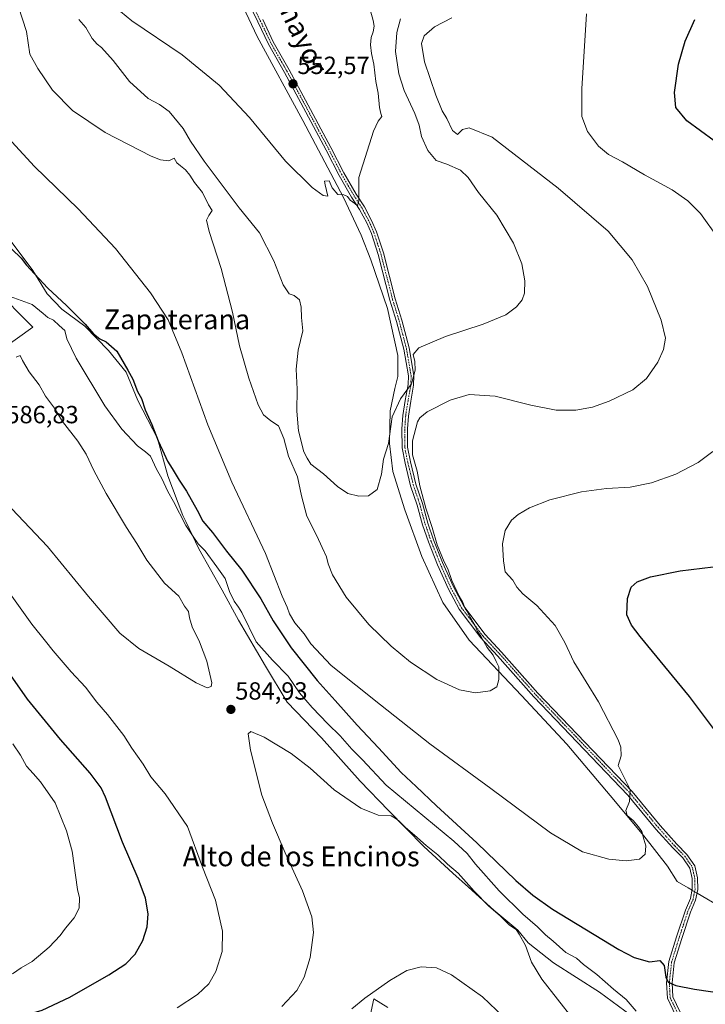
# Model space of a CAD drawing. Units: metres. Extents: x 570015 to 573460, y 4719532 to 4721881.
# Drawn here: x 571224 to 571501, y 4720325 to 4720722 of the extents above; entities that cross this region are included whole.
import ezdxf
from ezdxf.enums import TextEntityAlignment as Align

# ---------------------------------------------------------------- set-up
doc = ezdxf.new("R2010")
doc.units = ezdxf.units.M
doc.header["$MEASUREMENT"] = 0
doc.linetypes.add('TRAZO_Y_PUNTO', pattern=[1, 0.5, -0.25, 0, -0.25])
for name, color, linetype, lineweight in [('Camino', 19, 'Continuous', 0), ('Camino Cxs', 19, 'Continuous', 0), ('Camino eje', 39, 'TRAZO_Y_PUNTO', 13), ('Carátula', 7, 'Continuous', 5), ('Corriente natural lineal', 142, 'Continuous', 13), ('Corriente natural lineal oculto', 19, 'TRAZO_Y_PUNTO', 13), ('Cultivos herbáceos CxS', 92, 'Continuous', 0), ('Curva de nivel maestra', 36, 'Continuous', 30), ('Curva de nivel normal', 36, 'Continuous', 0), ('Matorral', 135, 'Continuous', 0), ('Matorral CxS', 135, 'Continuous', 0), ('Municipio', 9, 'Continuous', 13), ('Municipio CxS', 142, 'Continuous', 0), ('Punto de cota en terreno', 7, 'Continuous', 0), ('Rótulo de punto de cota en terreno', 19, 'Continuous', 0), ('Texto cartográfico', 19, 'Continuous', 0)]:
    doc.layers.add(name, color=color, linetype=linetype, lineweight=lineweight)
doc.styles.add('Arial', font='txt', dxfattribs={"height": 0.2})

# ---------------------------------------------------------------- blocks, each defined once
blk = doc.blocks.new('*U157')
at = {"layer": 'Cultivos herbáceos CxS', "color": 92, "linetype": 'Continuous', "lineweight": 0}
for points in [[(571217.1, 4720588.84, 584.46), (571229.49, 4720597.69, 580.9), (571213.57, 4720613.61, 580.13)], [(571372.48, 4720323.35, 591.44), (571366.9, 4720326.81, 590.26), (571362.69, 4720307.46, 592.99)]]:
    blk.add_polyline3d(points, dxfattribs=at)
blk = doc.blocks.new('*U173')
at = {"layer": 'Curva de nivel normal', "color": 36, "linetype": 'Continuous', "lineweight": 0}
for points in [[(571287.65, 4720323.12, 580), (571295.87, 4720328.53, 580), (571300.32, 4720332.86, 580), (571303.15, 4720337.79, 580), (571305.72, 4720345.91, 580), (571305.94, 4720354.12, 580), (571303.07, 4720366.53, 580), (571297.86, 4720379.87, 580), (571291.76, 4720396.24, 580), (571282.84, 4720409.49, 580), (571277.06, 4720416.38, 580), (571273.95, 4720421.5, 580), (571269.38, 4720427.93, 580), (571266.16, 4720433.04, 580), (571259.57, 4720441.44, 580), (571255.21, 4720446.41, 580), (571250.68, 4720452.54, 580), (571244.82, 4720458.68, 580), (571237.57, 4720467.1, 580), (571234.54, 4720471.07, 580), (571229.04, 4720477.9, 580), (571215.51, 4720496.68, 580)], [(571218.85, 4720610.61, 580), (571229.22, 4720606.86, 580), (571233.57, 4720603.28, 580), (571235.5, 4720601.64, 580), (571237.78, 4720600.5, 580), (571240.1, 4720598.39, 580), (571242.34, 4720596.42, 580), (571243.1, 4720592.95, 580), (571246.88, 4720585.16, 580), (571258.5, 4720566.04, 580), (571265.36, 4720556.55, 580), (571271.68, 4720549.86, 580), (571274.87, 4720547.38, 580), (571276.89, 4720545.68, 580), (571279.25, 4720540.42, 580), (571281.42, 4720536.62, 580), (571283.88, 4720531.41, 580), (571286.14, 4720527.34, 580), (571291.16, 4720517.69, 580), (571294.34, 4720512.87, 580), (571296.12, 4720510.32, 580), (571298.96, 4720507.5, 580), (571303.65, 4720501.09, 580), (571306.92, 4720496.4, 580), (571308.69, 4720491.12, 580), (571310.61, 4720487.17, 580), (571312.35, 4720484.84, 580), (571313.62, 4720482.67, 580), (571319.45, 4720470.84, 580), (571325.98, 4720463.34, 580), (571332.41, 4720456.95, 580), (571336.9, 4720450.16, 580), (571342.09, 4720444.34, 580), (571348.3, 4720437.66, 580), (571353.28, 4720432.83, 580), (571358.05, 4720427.51, 580), (571362.36, 4720423.2, 580), (571371.87, 4720412.99, 580), (571399.17, 4720390.4, 580), (571404.47, 4720385.44, 580), (571407.89, 4720381.08, 580), (571417.42, 4720370.4, 580), (571427, 4720360.91, 580), (571432.9, 4720355.8, 580), (571436.06, 4720352.64, 580), (571439.13, 4720350.04, 580), (571444.24, 4720345.48, 580), (571448.6, 4720343.16, 580), (571451.42, 4720340.65, 580), (571456.85, 4720336.57, 580), (571463.47, 4720330.75, 580), (571468.55, 4720326.46, 580), (571472.6, 4720321.84, 580)]]:
    blk.add_polyline3d(points, dxfattribs=at)
blk = doc.blocks.new('*U178')
at = {"layer": 'Curva de nivel normal', "color": 36, "linetype": 'Continuous', "lineweight": 0}
blk.add_polyline3d([(571253.39, 4720734.56, 555), (571269.39, 4720721.27, 555), (571289.67, 4720707.52, 555), (571304.54, 4720695.38, 555), (571316.73, 4720682.34, 555), (571331.25, 4720664.68, 555), (571342, 4720654.1, 555), (571346.41, 4720650.88, 555), (571348.35, 4720650.62, 555), (571347.22, 4720655.08, 555), (571347.07, 4720656.6, 555), (571348.93, 4720656.78, 555), (571350.12, 4720653.97, 555), (571352.38, 4720651.24, 555), (571354.86, 4720651.05, 555), (571356.26, 4720650.37, 555), (571357.41, 4720648.92, 555), (571359.22, 4720647.66, 555), (571360.26, 4720646.65, 555), (571360.9, 4720648.57, 555), (571360.84, 4720658.14, 555), (571366.72, 4720676.71, 555), (571368.63, 4720680.75, 555), (571370.12, 4720682.7, 555), (571369.68, 4720683.87, 555), (571369.19, 4720686.36, 555), (571368.63, 4720692.06, 555), (571367.68, 4720696.77, 555), (571366.93, 4720703.83, 555), (571365.94, 4720708.05, 555), (571365.52, 4720711.53, 555), (571365.81, 4720714.61, 555), (571366.65, 4720716.88, 555), (571366.98, 4720719.13, 555), (571366.63, 4720721.38, 555), (571365.52, 4720725.32, 555)], dxfattribs=at)
blk = doc.blocks.new('*U187')
at = {"layer": 'Curva de nivel normal', "color": 36, "linetype": 'Continuous', "lineweight": 0}
blk.add_polyline3d([(571247.95, 4720721.85, 560), (571250.82, 4720718.65, 560), (571253.35, 4720714.17, 560), (571255.34, 4720711.83, 560), (571257.09, 4720710.58, 560), (571261.85, 4720705.34, 560), (571268.35, 4720696.86, 560), (571275.96, 4720689.94, 560), (571280.48, 4720687.55, 560), (571284.33, 4720684.65, 560), (571290.05, 4720677.9, 560), (571292.94, 4720672.79, 560), (571298.46, 4720664.64, 560), (571312.63, 4720645.81, 560), (571320.76, 4720635.7, 560), (571326.59, 4720624.53, 560), (571330.3, 4720614.82, 560), (571332.7, 4720611.22, 560), (571334.75, 4720610.51, 560), (571336.88, 4720608.69, 560), (571337.63, 4720605.73, 560), (571337.8, 4720601.57, 560), (571338.33, 4720596.2, 560), (571336.42, 4720588.42, 560), (571335.56, 4720580.73, 560), (571335.96, 4720572.67, 560), (571335.91, 4720563.84, 560), (571336.59, 4720555.96, 560), (571338.67, 4720547.44, 560), (571340.02, 4720544.82, 560), (571341.56, 4720542.52, 560), (571346.63, 4720538.6, 560), (571352.22, 4720533.45, 560), (571356.4, 4720530.61, 560), (571360.9, 4720529.53, 560), (571364.72, 4720529.72, 560), (571368.24, 4720532.3, 560), (571370.02, 4720538.37, 560), (571370.84, 4720544.52, 560), (571372.76, 4720550.81, 560), (571374.26, 4720561.58, 560), (571377.69, 4720568.83, 560), (571382.05, 4720574.83, 560), (571383.59, 4720580.32, 560), (571383.43, 4720583.8, 560), (571382.76, 4720586.66, 560), (571385.04, 4720589.34, 560), (571395.74, 4720593.93, 560), (571410.99, 4720598.91, 560), (571420.08, 4720602.74, 560), (571424.38, 4720605.9, 560), (571426.71, 4720608.68, 560), (571427.62, 4720611.38, 560), (571427.73, 4720616.43, 560), (571426.59, 4720623.23, 560), (571423.23, 4720631.66, 560), (571416.45, 4720642.92, 560), (571409.05, 4720652.02, 560), (571404.93, 4720658.08, 560), (571401.8, 4720660.98, 560), (571396.27, 4720663.46, 560), (571392.05, 4720664.89, 560), (571388.69, 4720668.98, 560), (571386.06, 4720674.57, 560), (571385.12, 4720679.14, 560), (571383.39, 4720683.91, 560), (571379.08, 4720693.19, 560), (571376.93, 4720699.86, 560), (571375.66, 4720708.89, 560), (571376.13, 4720716.58, 560), (571377.62, 4720722.14, 560)], dxfattribs=at)
blk = doc.blocks.new('*U188')
at = {"layer": 'Curva de nivel normal', "color": 36, "linetype": 'Continuous', "lineweight": 0}
for points in [[(571221.23, 4720336.86, 570), (571224.75, 4720339.25, 570), (571229.12, 4720341.82, 570), (571236, 4720347.66, 570), (571240.49, 4720352.39, 570), (571242.66, 4720355.36, 570), (571246.15, 4720359.52, 570), (571248.1, 4720363.36, 570), (571248.3, 4720367.47, 570), (571247.45, 4720370.86, 570), (571245.24, 4720386.37, 570), (571243.04, 4720394.52, 570), (571238.38, 4720405.91, 570), (571232.51, 4720414.38, 570), (571229.6, 4720417.68, 570), (571226.83, 4720420.62, 570), (571224.47, 4720425.07, 570), (571221.42, 4720429.6, 570)], [(571216.41, 4720677.48, 570), (571230.07, 4720662.48, 570), (571247.69, 4720645.42, 570), (571262.82, 4720629.46, 570), (571276.89, 4720611.62, 570), (571284.02, 4720600.68, 570), (571289.52, 4720587.34, 570), (571299.92, 4720558.28, 570), (571309.66, 4720535.16, 570), (571323.18, 4720506.38, 570), (571329.94, 4720489.25, 570), (571331.95, 4720484.75, 570), (571332.88, 4720482.13, 570), (571335.08, 4720478.52, 570), (571338.79, 4720474, 570), (571341.44, 4720470, 570), (571349.74, 4720461.29, 570), (571369.52, 4720445.41, 570), (571389.42, 4720429.64, 570), (571414.08, 4720411.63, 570), (571438.12, 4720393.81, 570), (571451.03, 4720386.07, 570), (571461.62, 4720383.08, 570), (571468.62, 4720382.44, 570), (571473.95, 4720383.1, 570), (571476.32, 4720385.19, 570), (571476.56, 4720388.52, 570), (571475.67, 4720391.18, 570), (571474.94, 4720394.35, 570), (571473.54, 4720396.19, 570), (571471.41, 4720398.67, 570), (571468.96, 4720400.69, 570), (571468.49, 4720402.72, 570), (571469.92, 4720406.42, 570), (571470.2, 4720411.2, 570), (571465.35, 4720420.85, 570), (571466.54, 4720424.86, 570), (571466.43, 4720428.29, 570), (571465.39, 4720431.23, 570), (571457.51, 4720446.55, 570), (571447.56, 4720462.7, 570), (571443.92, 4720470.59, 570), (571439.94, 4720477.38, 570), (571432.65, 4720485.5, 570), (571426.9, 4720490.12, 570), (571424.57, 4720492.79, 570), (571422.86, 4720495.68, 570), (571419.82, 4720498.97, 570), (571419.17, 4720503.51, 570), (571418.7, 4720510.32, 570), (571419.83, 4720515.68, 570), (571422.44, 4720519.82, 570), (571425.04, 4720522.14, 570), (571429.63, 4720524.87, 570), (571437.87, 4720528.05, 570), (571450.6, 4720531.33, 570), (571460.74, 4720532.64, 570), (571470.24, 4720533.19, 570), (571478.83, 4720534.95, 570), (571488.59, 4720538.46, 570), (571497.66, 4720543.16, 570), (571503.51, 4720547.61, 570)], [(571505.67, 4720633.66, 570), (571498.59, 4720643.5, 570), (571493.5, 4720648.7, 570), (571487.22, 4720653.08, 570), (571476.05, 4720659.2, 570), (571467.18, 4720664.38, 570), (571461.45, 4720667.32, 570), (571457.51, 4720670.74, 570), (571453.05, 4720676.69, 570), (571450.8, 4720682.7, 570), (571450.76, 4720693.83, 570), (571452.68, 4720724.04, 570)]]:
    blk.add_polyline3d(points, dxfattribs=at)
blk = doc.blocks.new('*U200')
at = {"layer": 'Curva de nivel normal', "color": 36, "linetype": 'Continuous', "lineweight": 0}
blk.add_polyline3d([(571223.6, 4720726.97, 565), (571226.85, 4720716.98, 565), (571228.25, 4720707.87, 565), (571231.5, 4720702.06, 565), (571237.36, 4720693.28, 565), (571245.4, 4720685.14, 565), (571258.62, 4720676.25, 565), (571277.18, 4720666.63, 565), (571280.86, 4720665.16, 565), (571284.28, 4720664.84, 565), (571286.47, 4720665.91, 565), (571287.53, 4720664.04, 565), (571288.98, 4720662.83, 565), (571290.95, 4720661.13, 565), (571292.78, 4720658.96, 565), (571294.56, 4720656.07, 565), (571297.85, 4720652.03, 565), (571300.18, 4720647.02, 565), (571301.78, 4720644.72, 565), (571300.35, 4720642.82, 565), (571299.44, 4720640.82, 565), (571300.48, 4720636.31, 565), (571305.36, 4720621.39, 565), (571309.86, 4720603.72, 565), (571312.69, 4720590.25, 565), (571316.45, 4720577.12, 565), (571320.2, 4720566.42, 565), (571322.45, 4720562.31, 565), (571325.34, 4720559.87, 565), (571328.44, 4720557.96, 565), (571330.56, 4720552.76, 565), (571332.47, 4720545.66, 565), (571336.18, 4720537.38, 565), (571337.8, 4720529.66, 565), (571339.93, 4720521.47, 565), (571343.9, 4720513.58, 565), (571346, 4720508.83, 565), (571347.76, 4720505.1, 565), (571348.43, 4720502.22, 565), (571350.28, 4720497.81, 565), (571355.72, 4720488.76, 565), (571364.92, 4720477.8, 565), (571373.84, 4720469.05, 565), (571381.68, 4720462.57, 565), (571392.28, 4720455.58, 565), (571401.48, 4720451.38, 565), (571407.94, 4720450.24, 565), (571413.81, 4720451, 565), (571416.41, 4720452.7, 565), (571417.24, 4720455.62, 565), (571417.22, 4720460.67, 565), (571416.26, 4720462.82, 565), (571415.01, 4720465.39, 565), (571412.6, 4720468.49, 565), (571410.06, 4720473.11, 565), (571408.74, 4720474.95, 565), (571407.81, 4720477.02, 565), (571405.64, 4720480.86, 565), (571404.71, 4720482.92, 565), (571403.76, 4720484.3, 565), (571402.82, 4720486.7, 565), (571401.35, 4720489.23, 565), (571398.37, 4720495.56, 565), (571396.74, 4720500.21, 565), (571395.2, 4720503.06, 565), (571392.42, 4720509.97, 565), (571390.39, 4720516.97, 565), (571387.9, 4720524.72, 565), (571385.5, 4720533.76, 565), (571384.4, 4720539.63, 565), (571382.5, 4720546.2, 565), (571382.43, 4720551.83, 565), (571384.52, 4720559.5, 565), (571385.38, 4720561.13, 565), (571388.46, 4720563.53, 565), (571397.69, 4720568.33, 565), (571405.37, 4720570.58, 565), (571415.78, 4720569.89, 565), (571430.14, 4720566.19, 565), (571440.42, 4720564.3, 565), (571448.38, 4720564.27, 565), (571455.01, 4720565.48, 565), (571461.72, 4720567.82, 565), (571471.29, 4720572.4, 565), (571476.82, 4720576.95, 565), (571481.32, 4720583.55, 565), (571483.69, 4720588.73, 565), (571484.43, 4720593.28, 565), (571482.66, 4720600.58, 565), (571477.16, 4720614.07, 565), (571471.08, 4720624.88, 565), (571461.29, 4720636.39, 565), (571441.18, 4720653.77, 565), (571414.63, 4720674.33, 565), (571405.3, 4720678.17, 565), (571402.63, 4720677.42, 565), (571400.63, 4720675.37, 565), (571398.57, 4720677.05, 565), (571396.38, 4720681.82, 565), (571394.47, 4720685.04, 565), (571391.89, 4720691.27, 565), (571387.34, 4720704.67, 565), (571386.15, 4720712.1, 565), (571387.19, 4720715.16, 565), (571391.32, 4720718.91, 565), (571398.37, 4720722.46, 565)], dxfattribs=at)
blk = doc.blocks.new('*U207')
at = {"layer": 'Curva de nivel normal', "color": 36, "linetype": 'Continuous', "lineweight": 0}
blk.add_polyline3d([(571358.06, 4720322.73, 590), (571363.28, 4720327.01, 590), (571373.41, 4720334.24, 590), (571380.2, 4720338.16, 590), (571386.01, 4720339.67, 590), (571392.16, 4720339.26, 590), (571398.22, 4720336.52, 590), (571410.64, 4720327.66, 590), (571424.87, 4720314.2, 590)], dxfattribs=at)
blk = doc.blocks.new('*U208')
at = {"layer": 'Curva de nivel normal', "color": 36, "linetype": 'Continuous', "lineweight": 0}
blk.add_polyline3d([(571447.29, 4720318.66, 585), (571434.68, 4720334.73, 585), (571430.39, 4720341.53, 585), (571428.04, 4720348.27, 585), (571425.54, 4720352.84, 585), (571424.25, 4720354.82, 585), (571421.6, 4720356.51, 585), (571417.96, 4720360.2, 585), (571413.31, 4720364.21, 585), (571407.36, 4720370.26, 585), (571400.95, 4720377.52, 585), (571396.56, 4720381.13, 585), (571392.7, 4720384.93, 585), (571388.03, 4720388.59, 585), (571383.27, 4720392.82, 585), (571379.62, 4720395.84, 585), (571377, 4720398.56, 585), (571375.48, 4720399.7, 585), (571373.82, 4720400.62, 585), (571368.64, 4720400.84, 585), (571361.59, 4720403.72, 585), (571350.93, 4720411.15, 585), (571341.27, 4720419.82, 585), (571333.58, 4720425.8, 585), (571322.7, 4720432.28, 585), (571317.29, 4720434.64, 585), (571316.17, 4720433.75, 585), (571317.2, 4720427.08, 585), (571321.78, 4720408.99, 585), (571326.1, 4720397.65, 585), (571331.11, 4720385.66, 585), (571338.18, 4720370.4, 585), (571341.94, 4720359.81, 585), (571342.53, 4720353.5, 585), (571341.29, 4720343.53, 585), (571338.86, 4720335.53, 585), (571335.8, 4720330.19, 585), (571329.87, 4720323.73, 585)], dxfattribs=at)
blk = doc.blocks.new('*U216')
at = {"layer": 'Curva de nivel maestra', "color": 36, "linetype": 'Continuous', "lineweight": 30}
for points in [[(571216.58, 4720319.12, 575), (571225.26, 4720319.98, 575), (571233.13, 4720322.26, 575), (571244.32, 4720327.5, 575), (571260.06, 4720336.41, 575), (571266.96, 4720340.94, 575), (571270.62, 4720344.78, 575), (571273.78, 4720350.26, 575), (571275.53, 4720355.83, 575), (571275.91, 4720361.12, 575), (571274.86, 4720367.35, 575), (571271.87, 4720375.36, 575), (571265.53, 4720390.05, 575), (571258.72, 4720408.09, 575), (571256.92, 4720411.91, 575), (571252.55, 4720417.83, 575), (571240.56, 4720431.43, 575), (571227.34, 4720447.7, 575), (571217.65, 4720461.46, 575)], [(571221.02, 4720629.19, 575), (571224.73, 4720625.57, 575), (571226.85, 4720622.69, 575), (571230.12, 4720619.29, 575), (571235.54, 4720613.38, 575), (571243, 4720606.51, 575), (571250.58, 4720598.9, 575), (571253.89, 4720594.99, 575), (571256.44, 4720592.99, 575), (571259.05, 4720591.8, 575), (571263.28, 4720588.07, 575), (571267.68, 4720580.39, 575), (571269.69, 4720576.73, 575), (571271.68, 4720571.76, 575), (571273.24, 4720568.9, 575), (571274.65, 4720564.37, 575), (571277.39, 4720558.44, 575), (571279.94, 4720551.83, 575), (571281.74, 4720548.16, 575), (571283.71, 4720543.6, 575), (571285.6, 4720540.68, 575), (571288.43, 4720535.98, 575), (571291.34, 4720531.56, 575), (571295.66, 4720523.85, 575), (571297.98, 4720519.52, 575), (571301.83, 4720514.88, 575), (571307.44, 4720507.37, 575), (571313.62, 4720499.73, 575), (571321.31, 4720488.07, 575), (571326.3, 4720479.28, 575), (571333.58, 4720468.35, 575), (571344.01, 4720455.19, 575), (571351.35, 4720447.17, 575), (571360.11, 4720437.23, 575), (571368.8, 4720428, 575), (571377.85, 4720418.15, 575), (571383.97, 4720412.42, 575), (571392.1, 4720404.63, 575), (571408.45, 4720389.66, 575), (571424.16, 4720374.56, 575), (571431.02, 4720368.57, 575), (571438.85, 4720363.02, 575), (571465.72, 4720346.66, 575), (571471.87, 4720343.49, 575), (571477.98, 4720341.74, 575), (571482.24, 4720342.27, 575), (571483.98, 4720340.18, 575), (571484.58, 4720335.56, 575), (571485.58, 4720333.48, 575), (571488.61, 4720332.18, 575), (571496.1, 4720330.68, 575), (571508.1, 4720328.93, 575)], [(571504.21, 4720435.29, 575), (571494.13, 4720448.73, 575), (571474.22, 4720472.96, 575), (571470.74, 4720477.51, 575), (571468.92, 4720481.75, 575), (571469.21, 4720488.28, 575), (571470.68, 4720492.9, 575), (571472.99, 4720495.02, 575), (571478.45, 4720497.02, 575), (571490.32, 4720499.44, 575), (571503.71, 4720501.09, 575)], [(571504.09, 4720672.87, 575), (571493.02, 4720680.89, 575), (571488.59, 4720686.26, 575), (571488.14, 4720692.4, 575), (571489.69, 4720703.81, 575), (571492.4, 4720713.14, 575), (571496.32, 4720721.81, 575)]]:
    blk.add_polyline3d(points, dxfattribs=at)
blk = doc.blocks.new('5PATER')
at = {"layer": 'Carátula', "linetype": 'Continuous', "lineweight": 5}
h = blk.add_hatch(color=250, dxfattribs=at)
edge = h.paths.add_edge_path()
edge.add_ellipse((0, 0.01), major_axis=(-1.33, -1.34), ratio=0.999422, start_angle=0, end_angle=360)

msp = doc.modelspace()

# ---------------------------------------------------------------- linework, layer by layer
at = {"layer": 'Camino', "color": 19, "linetype": 'Continuous', "lineweight": 0}
for points in [[(571488.53, 4720320.21, 576.15), (571485.23, 4720327.01, 575.6), (571484.92, 4720333.29, 575.25), (571485.83, 4720341.8, 574.5), (571488.91, 4720351.81, 573.7), (571492.48, 4720362.59, 573.01), (571494.5, 4720367.22, 572.84), (571495.26, 4720371.06, 572.61), (571495.16, 4720375.3, 572.55), (571494.22, 4720379.52, 572.66), (571491.41, 4720383.62, 572.38), (571487.41, 4720387.69, 572.25), (571480.61, 4720395.26, 571.2), (571469.34, 4720409.01, 569.61), (571431.41, 4720448.64, 566.17), (571416.77, 4720465.2, 565.27), (571410.07, 4720472.34, 564.75), (571401.31, 4720483.94, 564.62), (571396.96, 4720492, 564.47), (571392.58, 4720501.91, 564.2), (571388.88, 4720511.17, 564.14), (571386.52, 4720517.99, 564.08), (571384.38, 4720525.92, 563.68), (571381.74, 4720533.76, 563.59), (571379.49, 4720542.88, 562.72), (571378.25, 4720549.05, 562.9), (571378.24, 4720556.77, 562.32), (571378.63, 4720562.13, 561.33), (571379.59, 4720568.18, 560.32), (571380.72, 4720574.58, 559.61), (571380.81, 4720578.06, 559.19), (571378.95, 4720588.88, 558.59), (571376.06, 4720599.94, 557.34), (571373.4, 4720608.54, 556.98), (571368.64, 4720627.02, 555.97), (571365.9, 4720635.45, 555.53), (571364.02, 4720639.82, 555.35), (571361.18, 4720645.19, 555.04), (571357.92, 4720650.21, 554.89), (571352.88, 4720658.93, 554.54), (571347.64, 4720669.16, 553.95), (571337.44, 4720688.2, 552.9), (571330.87, 4720700.45, 552.11), (571324.41, 4720711.85, 551.47), (571320.13, 4720720.83, 551.05), (571316.39, 4720728.56, 550.44)], [(571322.13, 4720721.79, 551.04), (571326.38, 4720712.87, 551.53), (571332.81, 4720701.52, 552.22), (571339.39, 4720689.25, 552.95), (571349.6, 4720670.19, 553.99), (571354.83, 4720659.99, 554.54), (571359.81, 4720651.37, 554.96), (571363.09, 4720646.31, 555.15), (571366.02, 4720640.78, 555.37), (571367.98, 4720636.23, 555.63), (571370.77, 4720627.64, 556.11), (571375.53, 4720609.14, 557.21), (571378.19, 4720600.55, 557.73), (571381.11, 4720589.35, 559.24), (571383.03, 4720578.22, 560.04), (571382.93, 4720574.35, 560.7), (571381.77, 4720567.82, 560.85), (571380.83, 4720561.88, 561.77), (571380.45, 4720556.69, 563.12), (571380.46, 4720549.27, 564.33), (571381.65, 4720543.36, 563.4), (571383.87, 4720534.38, 564.61), (571386.5, 4720526.57, 564.16), (571388.63, 4720518.64, 564.67), (571390.96, 4720511.94, 564.64), (571394.62, 4720502.77, 564.96), (571398.95, 4720492.97, 564.97), (571403.18, 4720485.14, 565.05), (571411.76, 4720473.77, 565.13), (571418.4, 4720466.69, 565.68), (571433.04, 4720450.14, 566.8), (571471, 4720410.48, 570.13), (571482.29, 4720396.7, 571.59), (571489.02, 4720389.2, 572.55), (571493.12, 4720385.03, 572.76), (571496.28, 4720380.42, 572.75), (571497.37, 4720375.57, 572.62), (571497.48, 4720370.87, 572.62), (571496.62, 4720366.55, 572.72), (571494.55, 4720361.8, 573.04), (571491.02, 4720351.13, 573.68), (571488.01, 4720341.35, 574.4), (571487.14, 4720333.23, 574.92), (571487.42, 4720327.58, 575.38), (571490.44, 4720321.36, 575.93)]]:
    msp.add_polyline3d(points, dxfattribs=at)
at = {"layer": 'Camino Cxs', "color": 19, "linetype": 'Continuous', "lineweight": 0}
for points in [[(571488.53, 4720320.21, 576.15), (571485.23, 4720327.01, 575.6), (571484.92, 4720333.29, 575.25), (571485.83, 4720341.8, 574.5), (571488.91, 4720351.81, 573.7), (571492.48, 4720362.59, 573.01), (571494.5, 4720367.22, 572.84), (571495.26, 4720371.06, 572.61), (571495.16, 4720375.3, 572.55), (571494.22, 4720379.52, 572.66), (571491.41, 4720383.62, 572.38), (571487.41, 4720387.69, 572.25), (571480.61, 4720395.26, 571.2), (571469.34, 4720409.01, 569.61), (571431.41, 4720448.64, 566.17), (571416.77, 4720465.2, 565.27), (571410.07, 4720472.34, 564.75), (571401.31, 4720483.94, 564.62), (571396.96, 4720492, 564.47), (571392.58, 4720501.91, 564.2), (571388.88, 4720511.17, 564.14), (571386.52, 4720517.99, 564.08), (571384.38, 4720525.92, 563.68), (571381.74, 4720533.76, 563.59), (571379.49, 4720542.88, 562.72), (571378.25, 4720549.05, 562.9), (571378.24, 4720556.77, 562.32), (571378.63, 4720562.13, 561.33), (571379.59, 4720568.18, 560.32), (571380.72, 4720574.58, 559.61), (571380.81, 4720578.06, 559.19), (571378.95, 4720588.88, 558.59), (571376.06, 4720599.94, 557.34), (571373.4, 4720608.54, 556.98), (571368.64, 4720627.02, 555.97), (571365.9, 4720635.45, 555.53), (571364.02, 4720639.82, 555.35), (571361.18, 4720645.19, 555.04), (571357.92, 4720650.21, 554.89), (571352.88, 4720658.93, 554.54), (571347.64, 4720669.16, 553.95), (571337.44, 4720688.2, 552.9), (571330.87, 4720700.45, 552.11), (571324.41, 4720711.85, 551.47), (571320.13, 4720720.83, 551.05), (571316.39, 4720728.56, 550.44)], [(571322.13, 4720721.79, 551.04), (571326.38, 4720712.87, 551.53), (571332.81, 4720701.52, 552.22), (571339.39, 4720689.25, 552.95), (571349.6, 4720670.19, 553.99), (571354.83, 4720659.99, 554.54), (571359.81, 4720651.37, 554.96), (571363.09, 4720646.31, 555.15), (571366.02, 4720640.78, 555.37), (571367.98, 4720636.23, 555.63), (571370.77, 4720627.64, 556.11), (571375.53, 4720609.14, 557.21), (571378.19, 4720600.55, 557.73), (571381.11, 4720589.35, 559.24), (571383.03, 4720578.22, 560.04), (571382.93, 4720574.35, 560.7), (571381.77, 4720567.82, 560.85), (571380.83, 4720561.88, 561.77), (571380.45, 4720556.69, 563.12), (571380.46, 4720549.27, 564.33), (571381.65, 4720543.36, 563.4), (571383.87, 4720534.38, 564.61), (571386.5, 4720526.57, 564.16), (571388.63, 4720518.64, 564.67), (571390.96, 4720511.94, 564.64), (571394.62, 4720502.77, 564.96), (571398.95, 4720492.97, 564.97), (571403.18, 4720485.14, 565.05), (571411.76, 4720473.77, 565.13), (571418.4, 4720466.69, 565.68), (571433.04, 4720450.14, 566.8), (571471, 4720410.48, 570.13), (571482.29, 4720396.7, 571.59), (571489.02, 4720389.2, 572.55), (571493.12, 4720385.03, 572.76), (571496.28, 4720380.42, 572.75), (571497.37, 4720375.57, 572.62), (571497.48, 4720370.87, 572.62), (571496.62, 4720366.55, 572.72), (571494.55, 4720361.8, 573.04), (571491.02, 4720351.13, 573.68), (571488.01, 4720341.35, 574.4), (571487.14, 4720333.23, 574.92), (571487.42, 4720327.58, 575.38), (571490.44, 4720321.36, 575.93)]]:
    msp.add_polyline3d(points, dxfattribs=at)
at = {"layer": 'Camino eje', "color": 39, "linetype": 'TRAZO_Y_PUNTO', "lineweight": 13}
msp.add_polyline3d([(571319.27, 4720725.16, 550.84), (571321.13, 4720721.31, 551), (571325.4, 4720712.36, 551.49), (571331.84, 4720700.99, 552.15), (571338.42, 4720688.73, 552.9), (571348.62, 4720669.68, 553.97), (571351.24, 4720664.58, 554.14), (571353.86, 4720659.46, 554.53), (571358.87, 4720650.79, 554.91), (571360.5, 4720648.28, 554.97), (571362.14, 4720645.75, 555.07), (571363.6, 4720642.99, 555.23), (571365.02, 4720640.3, 555.35), (571366.94, 4720635.84, 555.53), (571369.71, 4720627.33, 556.04), (571372.09, 4720618.08, 556.42), (571374.47, 4720608.84, 557.09), (571377.13, 4720600.25, 557.51), (571378.57, 4720594.72, 558.2), (571380.03, 4720589.12, 558.92), (571380.96, 4720583.71, 558.68), (571381.92, 4720578.14, 559.46), (571381.83, 4720574.47, 559.98), (571381.25, 4720571.2, 560.18), (571380.68, 4720568, 560.53), (571379.73, 4720562.01, 561.54), (571379.35, 4720556.73, 562.72), (571379.36, 4720549.16, 563.61), (571380.57, 4720543.12, 563.04), (571381.68, 4720538.63, 563.41), (571382.81, 4720534.07, 564.09), (571385.44, 4720526.25, 563.93), (571386.51, 4720522.28, 564.07), (571387.58, 4720518.32, 564.36), (571388.76, 4720514.91, 564.61), (571389.92, 4720511.56, 564.4), (571393.6, 4720502.34, 564.58), (571397.96, 4720492.49, 564.72), (571402.25, 4720484.54, 564.81), (571406.63, 4720478.74, 565), (571410.92, 4720473.06, 564.9), (571417.59, 4720465.95, 565.46), (571424.91, 4720457.67, 565.91), (571432.23, 4720449.39, 566.49), (571470.17, 4720409.75, 569.86), (571481.45, 4720395.98, 571.35), (571484.85, 4720392.2, 571.79), (571488.22, 4720388.45, 572.4), (571492.27, 4720384.33, 572.56), (571495.25, 4720379.97, 572.69), (571495.8, 4720377.55, 572.58), (571496.27, 4720375.44, 572.51), (571496.37, 4720370.97, 572.52), (571495.94, 4720368.81, 572.62), (571495.56, 4720366.89, 572.76), (571493.52, 4720362.2, 573.02), (571489.97, 4720351.47, 573.7), (571486.92, 4720341.58, 574.42), (571486.03, 4720333.26, 575.03), (571486.33, 4720327.3, 575.46), (571489.49, 4720320.79, 576.03)], dxfattribs=at)
at = {"layer": 'Corriente natural lineal', "color": 142, "linetype": 'Continuous', "lineweight": 13}
for points in [[(571495.17, 4720370.6, 572.63), (571493.56, 4720371.55, 572.7), (571489.17, 4720374.15, 571.93), (571485.28, 4720380.35, 571.29), (571475.78, 4720392.5, 570), (571462.21, 4720408.8, 568.44), (571444.68, 4720429.46, 567.21), (571426.4, 4720449.14, 565.66), (571405.27, 4720471.46, 564.13), (571394.75, 4720486.63, 563.55), (571386.22, 4720505.17, 562.96), (571379.41, 4720523.97, 562.11), (571374.5, 4720539.44, 560.99), (571373.22, 4720550.76, 560.34), (571373.43, 4720563.95, 559.83), (571375.33, 4720572.95, 558.71), (571376.54, 4720577.83, 558.84), (571376.51, 4720586.26, 557.9), (571372.4, 4720605.21, 557.3), (571365.7, 4720624.84, 555.89), (571361.76, 4720634.88, 555.72), (571354.62, 4720650.02, 554.9), (571338.23, 4720681.02, 553.63), (571319.91, 4720714.93, 551.3), (571309.66, 4720736.67, 550.19)], [(571703.7, 4720277.02, 589.43), (571686.5, 4720278.24, 588.31), (571670.13, 4720280.98, 586.54), (571658.41, 4720284.02, 585.02), (571646.76, 4720289.44, 583.47), (571634, 4720296.35, 582.26), (571622.63, 4720303.83, 581.02), (571611.44, 4720313.58, 580.25), (571597.41, 4720325.44, 579.02), (571584.06, 4720335.04, 577.82), (571572.07, 4720340.89, 576.93), (571558.94, 4720344.44, 576.02), (571543.66, 4720346.99, 574.97), (571527.92, 4720351.36, 574.24), (571514.86, 4720356.97, 573.73), (571507.29, 4720363.44, 573.34), (571497.19, 4720369.41, 572.62)]]:
    msp.add_polyline3d(points, dxfattribs=at)
at = {"layer": 'Corriente natural lineal oculto', "color": 19, "linetype": 'TRAZO_Y_PUNTO', "lineweight": 13}
msp.add_polyline3d([(571497.19, 4720369.41, 572.62), (571495.17, 4720370.6, 572.63)], dxfattribs=at)
at = {"layer": 'Cultivos herbáceos CxS', "color": 92, "linetype": 'Continuous', "lineweight": 0}
for points in [[(571213.57, 4720613.61, 580.13), (571229.49, 4720597.69, 580.9), (571217.1, 4720588.84, 584.46)], [(571362.69, 4720307.46, 592.99), (571366.9, 4720326.81, 590.26), (571372.48, 4720323.35, 591.44)]]:
    msp.add_polyline3d(points, dxfattribs=at)
at = {"layer": 'Curva de nivel normal', "color": 36, "linetype": 'Continuous', "lineweight": 0}
for points in [[(571299.75, 4720452.23, 585), (571301.38, 4720452.83, 585), (571301.63, 4720454.24, 585), (571299.54, 4720463.02, 585), (571296.61, 4720470.81, 585), (571293.71, 4720476.91, 585), (571292.54, 4720480.48, 585), (571292.22, 4720483.03, 585), (571290.58, 4720485.19, 585), (571288.32, 4720489.18, 585), (571282.52, 4720494.39, 585), (571275.39, 4720503.8, 585), (571271.39, 4720510.46, 585), (571267.19, 4720516.94, 585), (571259.05, 4720530.58, 585), (571254.02, 4720539.88, 585), (571250.98, 4720546.5, 585), (571247.6, 4720551.78, 585), (571241.45, 4720559.63, 585), (571238.22, 4720565.06, 585), (571234.53, 4720569.92, 585), (571232.03, 4720574.39, 585), (571228, 4720579.7, 585), (571225.23, 4720584.33, 585), (571224.34, 4720586.27, 585), (571222.68, 4720585.58, 585)], [(571216.18, 4720529.43, 585), (571235.4, 4720509.25, 585), (571251.92, 4720489.11, 585), (571264.45, 4720474.32, 585), (571272.22, 4720468.09, 585), (571284.44, 4720460.98, 585), (571295.33, 4720454.21, 585), (571299.75, 4720452.23, 585)]]:
    msp.add_polyline3d(points, dxfattribs=at)
at = {"layer": 'Matorral', "color": 135, "linetype": 'Continuous', "lineweight": 0}
for points in [[(571213.57, 4720613.61, 580.13), (571229.49, 4720597.69, 580.9), (571217.1, 4720588.84, 584.46)], [(571362.69, 4720307.46, 592.99), (571366.9, 4720326.81, 590.26), (571372.48, 4720323.35, 591.44)]]:
    msp.add_polyline3d(points, dxfattribs=at)
at = {"layer": 'Matorral CxS', "color": 135, "linetype": 'Continuous', "lineweight": 0}
for points in [[(571213.57, 4720613.61, 580.13), (571229.49, 4720597.69, 580.9), (571217.1, 4720588.84, 584.46)], [(571362.69, 4720307.46, 592.99), (571366.9, 4720326.81, 590.26), (571372.48, 4720323.35, 591.44)]]:
    msp.add_polyline3d(points, dxfattribs=at)
at = {"layer": 'Municipio', "color": 9, "linetype": 'Continuous', "lineweight": 13}
msp.add_polyline3d([(571470.67, 4720320.11, 581.15), (571457.81, 4720329.54, 582.27), (571439.32, 4720341.3, 583.39), (571429.15, 4720349.38, 584.54), (571425, 4720354.52, 584.3), (571415.21, 4720362.61, 584.71), (571405.02, 4720371.83, 584.99), (571398.7, 4720377.44, 585.26), (571387.09, 4720388.29, 585.15), (571372.75, 4720402.78, 584.38), (571361.38, 4720414.65, 584.02), (571345.85, 4720432.05, 583.35), (571331.89, 4720446.41, 582.67), (571323.27, 4720461, 581.94), (571312.3, 4720479.48, 581.39), (571305.76, 4720491.69, 581.39), (571296.34, 4720508.3, 580.79), (571291.05, 4720519.37, 579.65), (571289.9, 4720521.78, 579.26), (571283.8, 4720537.81, 577.76), (571279.75, 4720552.85, 575.34), (571271.76, 4720568.08, 576.29), (571267, 4720579.56, 575.5), (571259.87, 4720588.33, 576.63), (571250.44, 4720598.07, 575.36), (571241.18, 4720605.03, 575.45), (571235.23, 4720611.15, 575.87), (571229.49, 4720620.58, 575.21), (571215.34, 4720639.26, 574.41)], dxfattribs=at)
msp.add_polyline3d([(571470.67, 4720320.11, 581.15), (571457.81, 4720329.54, 582.27), (571439.32, 4720341.3, 583.39), (571429.15, 4720349.38, 584.54), (571425, 4720354.52, 584.3), (571415.21, 4720362.61, 584.71), (571405.02, 4720371.83, 584.99), (571398.7, 4720377.44, 585.26), (571387.09, 4720388.29, 585.15), (571372.75, 4720402.78, 584.38), (571361.38, 4720414.65, 584.02), (571345.85, 4720432.05, 583.35), (571331.89, 4720446.41, 582.67), (571323.27, 4720461, 581.94), (571312.3, 4720479.48, 581.39), (571305.76, 4720491.69, 581.39), (571296.34, 4720508.3, 580.79), (571291.05, 4720519.37, 579.65), (571289.9, 4720521.78, 579.26), (571283.8, 4720537.81, 577.76), (571279.75, 4720552.85, 575.34), (571271.76, 4720568.08, 576.29), (571267, 4720579.56, 575.5), (571259.87, 4720588.33, 576.63), (571250.44, 4720598.07, 575.36), (571241.18, 4720605.03, 575.45), (571235.23, 4720611.15, 575.87), (571229.49, 4720620.58, 575.21), (571215.34, 4720639.26, 574.41)], dxfattribs=at)
at = {"layer": 'Municipio CxS', "color": 142, "linetype": 'Continuous', "lineweight": 0}
for points in [[(571470.67, 4720320.11, 581.15), (571457.81, 4720329.54, 582.27), (571439.32, 4720341.3, 583.39), (571429.15, 4720349.38, 584.54), (571425, 4720354.52, 584.3), (571415.21, 4720362.61, 584.71), (571405.02, 4720371.83, 584.99), (571398.7, 4720377.44, 585.26), (571387.09, 4720388.29, 585.15), (571372.75, 4720402.78, 584.38), (571361.38, 4720414.65, 584.02), (571345.85, 4720432.05, 583.35), (571331.89, 4720446.41, 582.67), (571323.27, 4720461, 581.94), (571312.3, 4720479.48, 581.39), (571305.76, 4720491.69, 581.39), (571296.34, 4720508.3, 580.79), (571291.05, 4720519.37, 579.65), (571289.9, 4720521.78, 579.26), (571283.8, 4720537.81, 577.76), (571279.75, 4720552.85, 575.34), (571271.76, 4720568.08, 576.29), (571267, 4720579.56, 575.5), (571259.87, 4720588.33, 576.63), (571250.44, 4720598.07, 575.36), (571241.18, 4720605.03, 575.45), (571235.23, 4720611.15, 575.87), (571229.49, 4720620.58, 575.21), (571215.34, 4720639.26, 574.41)], [(571215.34, 4720639.26, 574.41), (571229.49, 4720620.58, 575.21), (571235.23, 4720611.15, 575.87), (571241.18, 4720605.03, 575.45), (571250.44, 4720598.07, 575.36), (571259.87, 4720588.33, 576.63), (571267, 4720579.56, 575.5), (571271.76, 4720568.08, 576.29), (571279.75, 4720552.85, 575.34), (571283.8, 4720537.81, 577.76), (571289.9, 4720521.78, 579.26), (571291.05, 4720519.37, 579.65), (571296.34, 4720508.3, 580.79), (571305.76, 4720491.69, 581.39), (571312.3, 4720479.48, 581.39), (571323.27, 4720461, 581.94), (571331.89, 4720446.41, 582.67), (571345.85, 4720432.05, 583.35), (571361.38, 4720414.65, 584.02), (571372.75, 4720402.78, 584.38), (571387.09, 4720388.29, 585.15), (571398.7, 4720377.44, 585.26), (571405.02, 4720371.83, 584.99), (571415.21, 4720362.61, 584.71), (571425, 4720354.52, 584.3), (571429.15, 4720349.38, 584.54), (571439.32, 4720341.3, 583.39), (571457.81, 4720329.54, 582.27), (571470.67, 4720320.11, 581.15)], [(571470.67, 4720320.11, 581.15), (571457.81, 4720329.54, 582.27), (571439.32, 4720341.3, 583.39), (571429.15, 4720349.38, 584.54), (571425, 4720354.52, 584.3), (571415.21, 4720362.61, 584.71), (571405.02, 4720371.83, 584.99), (571398.7, 4720377.44, 585.26), (571387.09, 4720388.29, 585.15), (571372.75, 4720402.78, 584.38), (571361.38, 4720414.65, 584.02), (571345.85, 4720432.04, 583.35), (571331.89, 4720446.41, 582.67), (571323.27, 4720461, 581.94), (571312.3, 4720479.48, 581.39), (571305.76, 4720491.69, 581.39), (571296.34, 4720508.3, 580.79), (571291.05, 4720519.37, 579.65), (571289.9, 4720521.78, 579.26), (571283.8, 4720537.8, 577.76), (571279.75, 4720552.85, 575.34), (571271.76, 4720568.08, 576.29), (571267, 4720579.56, 575.5), (571259.87, 4720588.33, 576.63), (571250.44, 4720598.07, 575.36), (571241.18, 4720605.03, 575.45), (571235.23, 4720611.15, 575.87), (571229.49, 4720620.58, 575.21), (571215.34, 4720639.26, 574.41)], [(571215.34, 4720639.26, 574.41), (571229.49, 4720620.58, 575.21), (571235.23, 4720611.15, 575.87), (571241.18, 4720605.03, 575.45), (571250.44, 4720598.07, 575.36), (571259.87, 4720588.33, 576.63), (571267, 4720579.56, 575.5), (571271.76, 4720568.08, 576.29), (571279.75, 4720552.85, 575.34), (571283.8, 4720537.8, 577.76), (571289.9, 4720521.78, 579.26), (571291.05, 4720519.37, 579.65), (571296.34, 4720508.3, 580.79), (571305.76, 4720491.69, 581.39), (571312.3, 4720479.48, 581.39), (571323.27, 4720461, 581.94), (571331.89, 4720446.41, 582.67), (571345.85, 4720432.04, 583.35), (571361.38, 4720414.65, 584.02), (571372.75, 4720402.78, 584.38), (571387.09, 4720388.29, 585.15), (571398.7, 4720377.44, 585.26), (571405.02, 4720371.83, 584.99), (571415.21, 4720362.61, 584.71), (571425, 4720354.52, 584.3), (571429.15, 4720349.38, 584.54), (571439.32, 4720341.3, 583.39), (571457.81, 4720329.54, 582.27), (571470.67, 4720320.11, 581.15)]]:
    msp.add_polyline3d(points, dxfattribs=at)

# ---------------------------------------------------------------- block references
at = {"layer": 'Cultivos herbáceos CxS', "color": 92, "linetype": 'Continuous', "lineweight": 0}
msp.add_blockref('*U157', (0, 0), dxfattribs=at)
at = {"layer": 'Curva de nivel maestra', "color": 36, "linetype": 'Continuous', "lineweight": 30}
msp.add_blockref('*U216', (0, 0), dxfattribs=at)
at = {"layer": 'Curva de nivel normal', "color": 36, "linetype": 'Continuous', "lineweight": 0}
for name in ['*U178', '*U187', '*U200', '*U188', '*U173', '*U208', '*U207']:
    msp.add_blockref(name, (0, 0), dxfattribs=at)
at = {"layer": 'Punto de cota en terreno', "linetype": 'Continuous', "lineweight": 0}
for p in [(571334.31, 4720695.87, 552.57), (571309.27, 4720443.53, 584.93)]:
    msp.add_blockref('5PATER', p, dxfattribs=at)

# ---------------------------------------------------------------- texts
at = {"layer": 'Rótulo de punto de cota en terreno', "color": 19, "linetype": 'Continuous', "lineweight": 0, "style": 'Arial'}
for s, p in [('552,57', (571336.07, 4720697.63)), ('586,83', (571218.76, 4720556.76)), ('584,93', (571311.03, 4720445.29))]:
    msp.add_text(s, height=7, dxfattribs=at).set_placement(p, align=Align.BOTTOM_LEFT)
at = {"layer": 'Texto cartográfico', "color": 19, "linetype": 'Continuous', "lineweight": 0, "style": 'Arial'}
msp.add_text('Camino de Villamayor', height=8, rotation=-64.5702, dxfattribs=at).set_placement((571321.05, 4720751.03), align=Align.MIDDLE_CENTER)
for s, p in [('Zapaterana', (571287.56, 4720600.88)), ('Alto de los Encinos', (571337.64, 4720384.26))]:
    msp.add_text(s, height=8, dxfattribs=at).set_placement(p, align=Align.MIDDLE_CENTER)

doc.saveas('drawing.dxf')
